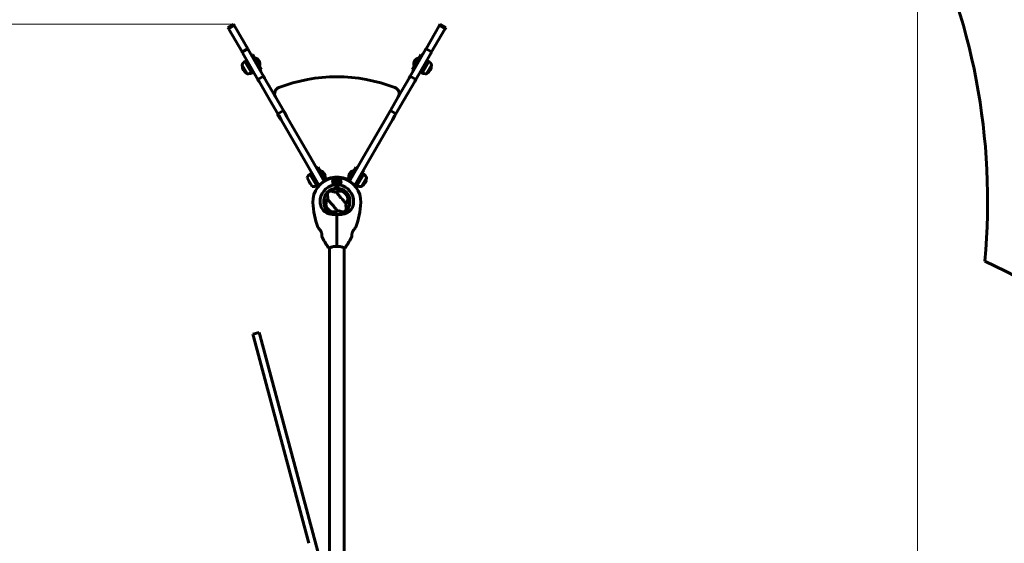
# Model space of a CAD drawing. Units: millimetres. Extents: x 4218 to 11416, y -1386 to 11664.
# Drawn here: x 6659 to 8929, y 4719 to 5926 of the extents above; entities that cross this region are included whole.
import ezdxf

# ---------------------------------------------------------------- set-up
doc = ezdxf.new("R2010")
doc.units = ezdxf.units.MM
doc.header["$LTSCALE"] = 50
doc.layers.add('Widoczne (ISO)', color=7, linetype='Continuous', lineweight=60)
doc.layers.add('Wymiar (ISO)', color=7, linetype='Continuous', lineweight=18, true_color=0x00803f)
doc.styles.add('Tekst etykiety (ISO)', font='tahoma.ttf')
doc.dimstyles.new('Domyślne (ISO)', dxfattribs={"dimscale": 50, "dimtxt": 3.5, "dimasz": 2.5, "dimexe": 3.175, "dimexo": 0, "dimgap": 0.762, "dimtad": 1, "dimtoh": 1, "dimdec": 0, "dimrnd": 1e-08, "dimzin": 0, "dimtxsty": 'Tekst etykiety (ISO)', "dimcen": 0.09, "dimdle": 10, "dimclrd": 256, "dimclre": 256, "dimclrt": 256, "dimadec": 0, "dimazin": 0, "dimtfac": 0.714286, "dimtdec": 0, "dimtmove": 0, "dimatfit": 3, "dimfxl": 0, "dimtolj": 1, "dimtzin": 0, "dimlwd": -1, "dimlwe": -1, "dimarcsym": 0})

# ---------------------------------------------------------------- blocks, each defined once
blk = doc.blocks.new('*D8')
at = {"layer": 'Defpoints', "color": 0, "transparency": 16777216}
for p in [(7390.3, 7006.8), (8256.3, 2506.8), (10347.2, 2506.8)]:
    blk.add_point(p, dxfattribs=at)
at = {"layer": 'Wymiar (ISO)', "transparency": 16777216}
for p, q in [((7390.3, 7006.8), (10506, 7006.8)), ((10347.2, 6881.8), (10347.2, 2631.8)), ((8256.3, 2506.8), (10506, 2506.8))]:
    blk.add_line(p, q, dxfattribs=at)
for points in [[(10326.4, 6881.8), (10368, 6881.8), (10347.2, 7006.8)], [(10326.4, 2631.8), (10368, 2631.8), (10347.2, 2506.8)]]:
    blk.add_solid(points, dxfattribs=at)
at = {"layer": 'Wymiar (ISO)', "transparency": 16777216, "insert": (10126.9, 4756.8), "char_height": 175, "attachment_point": 2, "rotation": 90, "style": 'Tekst etykiety (ISO)'}
blk.add_mtext('\\A1;4500', dxfattribs=at)
blk = doc.blocks.new('*D10')
at = {"layer": 'Defpoints', "color": 0, "transparency": 16777216}
for p in [(7152.2, 5915.2), (4441.7, 3589), (6302.7, 3589)]:
    blk.add_point(p, dxfattribs=at)
at = {"layer": 'Wymiar (ISO)', "transparency": 16777216}
for p, q in [((7152.2, 5915.2), (4283, 5915.2)), ((4441.7, 5790.2), (4441.7, 3714)), ((6302.7, 3589), (4283, 3589))]:
    blk.add_line(p, q, dxfattribs=at)
for points in [[(4420.9, 5790.2), (4462.6, 5790.2), (4441.7, 5915.2)], [(4420.9, 3714), (4462.6, 3714), (4441.7, 3589)]]:
    blk.add_solid(points, dxfattribs=at)
at = {"layer": 'Wymiar (ISO)', "transparency": 16777216, "insert": (4221.4, 4752.1), "char_height": 175, "attachment_point": 2, "rotation": 90, "style": 'Tekst etykiety (ISO)'}
blk.add_mtext('\\A1;2326', dxfattribs=at)
blk = doc.blocks.new('*D11')
at = {"layer": 'Defpoints', "color": 0, "transparency": 16777216}
for p in [(8729, 7523.8), (6051.6, 4023.8), (8729, 4023.8)]:
    blk.add_point(p, dxfattribs=at)
at = {"layer": 'Wymiar (ISO)', "transparency": 16777216}
for p, q in [((6051.6, 4023.8), (6051.6, 7682.6)), ((8729, 4023.8), (8729, 7682.6)), ((6176.6, 7523.8), (8604, 7523.8))]:
    blk.add_line(p, q, dxfattribs=at)
for points in [[(6176.6, 7544.7), (6176.6, 7503), (6051.6, 7523.8)], [(8604, 7544.7), (8604, 7503), (8729, 7523.8)]]:
    blk.add_solid(points, dxfattribs=at)
at = {"layer": 'Wymiar (ISO)', "transparency": 16777216, "insert": (7390.3, 7744.2), "char_height": 175, "attachment_point": 2, "style": 'Tekst etykiety (ISO)'}
blk.add_mtext('\\A1;2677', dxfattribs=at)

msp = doc.modelspace()

# ---------------------------------------------------------------- linework, layer by layer
at = {"layer": 'Widoczne (ISO)'}
for p, q in [((7139.3, 5907.7), (7152.2, 5915.2)), ((7140.2, 5906), (7139.3, 5907.7)), ((7140.2, 5906), (7140.9, 5904.9)), ((7140.9, 5904.9), (7153.8, 5912.4)), ((7141, 5904.7), (7140.9, 5904.9)), ((7141, 5904.7), (7141.5, 5903.8)), ((7171.8, 5851.3), (7141.5, 5903.8)), ((7152.2, 5915.2), (7153.2, 5913.5)), ((7153.8, 5912.4), (7153.2, 5913.5)), ((7153.8, 5912.4), (7154, 5912.2)), ((7154.5, 5911.3), (7154, 5912.2)), ((7154.5, 5911.3), (7184.8, 5858.8)), ((7595.8, 5858.8), (7626.1, 5911.3)), ((7639.1, 5903.8), (7608.8, 5851.3)), ((7626.7, 5912.2), (7626.1, 5911.3)), ((7626.7, 5912.2), (7626.8, 5912.4)), ((7627.4, 5913.5), (7626.8, 5912.4)), ((7626.8, 5912.4), (7639.8, 5904.9)), ((7627.4, 5913.5), (7628.4, 5915.2)), ((7628.4, 5915.2), (7641.4, 5907.7)), ((7639.1, 5903.8), (7639.6, 5904.7)), ((7639.8, 5904.9), (7639.6, 5904.7)), ((7639.8, 5904.9), (7640.4, 5906)), ((7641.4, 5907.7), (7640.4, 5906)), ((7171.8, 5851.3), (7184.8, 5858.8)), ((7184.8, 5858.8), (7185.5, 5857.6)), ((7186, 5856.7), (7185.5, 5857.6)), ((7186, 5856.7), (7213.8, 5808.5)), ((7566.8, 5808.5), (7594.6, 5856.7)), ((7595.1, 5857.6), (7594.6, 5856.7)), ((7595.1, 5857.6), (7595.8, 5858.8)), ((7595.8, 5858.8), (7608.8, 5851.3)), ((7172.5, 5850.1), (7171.8, 5851.3)), ((7172.5, 5850.1), (7173, 5849.2)), ((7200.8, 5801), (7173, 5849.2)), ((7197, 5845.6), (7193.6, 5843.6)), ((7197, 5845.6), (7217, 5810.9)), ((7202, 5836.9), (7202.9, 5837.4)), ((7212.9, 5820.1), (7202.9, 5837.4)), ((7563.6, 5810.9), (7583.6, 5845.6)), ((7577.7, 5837.4), (7567.7, 5820.1)), ((7578.6, 5836.9), (7577.7, 5837.4)), ((7607.6, 5849.2), (7579.8, 5801)), ((7587, 5843.6), (7583.6, 5845.6)), ((7607.6, 5849.2), (7608.1, 5850.1)), ((7608.8, 5851.3), (7608.1, 5850.1)), ((7171.8, 5821.2), (7183.3, 5801.3)), ((7182.8, 5832.2), (7178.5, 5829.7)), ((7178.5, 5829.7), (7194, 5802.8)), ((7212, 5819.6), (7212.9, 5820.1)), ((7217, 5810.9), (7213.6, 5808.9)), ((7567, 5808.9), (7563.6, 5810.9)), ((7568.6, 5819.6), (7567.7, 5820.1)), ((7586.6, 5802.8), (7602.1, 5829.7)), ((7597.3, 5801.3), (7608.8, 5821.2)), ((7597.8, 5832.2), (7602.1, 5829.7)), ((7198.3, 5805.3), (7194, 5802.8)), ((7200.8, 5801), (7208.5, 5787.7)), ((7208.5, 5787.7), (7221.5, 5795.2)), ((7210, 5785.2), (7208.5, 5787.7)), ((7221.5, 5795.2), (7213.8, 5808.5)), ((7221.5, 5795.2), (7223, 5792.7)), ((7223.9, 5791.1), (7223, 5792.7)), ((7223.9, 5791.1), (7248.9, 5747.8)), ((7531.7, 5747.8), (7556.7, 5791.1)), ((7557.7, 5792.7), (7556.7, 5791.1)), ((7557.7, 5792.7), (7559.1, 5795.2)), ((7566.8, 5808.5), (7559.1, 5795.2)), ((7559.1, 5795.2), (7572.1, 5787.7)), ((7572.1, 5787.7), (7570.6, 5785.2)), ((7572.1, 5787.7), (7579.8, 5801)), ((7582.3, 5805.3), (7586.6, 5802.8)), ((7210, 5785.2), (7210.9, 5783.6)), ((7235.9, 5740.3), (7210.9, 5783.6)), ((7569.7, 5783.6), (7544.7, 5740.3)), ((7569.7, 5783.6), (7570.6, 5785.2)), ((7267, 5716.4), (7248.9, 5747.8)), ((7531.7, 5747.8), (7513.6, 5716.4)), ((7235.9, 5740.3), (7254, 5708.9)), ((7526.6, 5708.9), (7544.7, 5740.3)), ((7253.1, 5708.4), (7254, 5708.9)), ((7259.1, 5698), (7253.1, 5708.4)), ((7254, 5708.9), (7267, 5716.4)), ((7256.3, 5704.9), (7254, 5708.9)), ((7256.3, 5704.9), (7262.2, 5694.7)), ((7259.1, 5698), (7260, 5698.5)), ((7267, 5716.4), (7269.3, 5712.4)), ((7275.2, 5702.2), (7269.3, 5712.4)), ((7275.2, 5702.2), (7331.7, 5604.4)), ((7448.9, 5604.4), (7505.4, 5702.2)), ((7511.3, 5712.4), (7505.4, 5702.2)), ((7511.3, 5712.4), (7513.6, 5716.4)), ((7513.6, 5716.4), (7526.6, 5708.9)), ((7518.4, 5694.7), (7524.3, 5704.9)), ((7526.6, 5708.9), (7524.3, 5704.9)), ((7318.7, 5596.9), (7262.2, 5694.7)), ((7518.4, 5694.7), (7461.9, 5596.9)), ((7318.7, 5596.9), (7345.7, 5550.1)), ((7358.7, 5557.6), (7331.7, 5604.4)), ((7343.5, 5583.9), (7347, 5585.9)), ((7347, 5585.9), (7357, 5568.6)), ((7448.9, 5604.4), (7421.9, 5557.6)), ((7423.7, 5568.6), (7433.7, 5585.9)), ((7433.7, 5585.9), (7437.1, 5583.9)), ((7434.9, 5550.1), (7461.9, 5596.9)), ((7321.8, 5561.6), (7333.3, 5541.6)), ((7332.8, 5572.5), (7328.4, 5570)), ((7328.4, 5570), (7343.9, 5543.2)), ((7352, 5577.3), (7352.8, 5577.8)), ((7362.8, 5560.4), (7352.8, 5577.8)), ((7364.5, 5555.6), (7357, 5568.6)), ((7362, 5559.9), (7362.8, 5560.4)), ((7382.6, 5560.5), (7378.6, 5560.5)), ((7384.4, 5560.5), (7382.6, 5560.5)), ((7396.2, 5560.5), (7398, 5560.5)), ((7398, 5560.5), (7402, 5560.5)), ((7423.7, 5568.6), (7416.2, 5555.6)), ((7427.8, 5577.8), (7417.8, 5560.4)), ((7418.7, 5559.9), (7417.8, 5560.4)), ((7428.7, 5577.3), (7427.8, 5577.8)), ((7436.7, 5543.2), (7452.2, 5570)), ((7447.3, 5541.6), (7458.8, 5561.6)), ((7447.9, 5572.5), (7452.2, 5570)), ((7452.5, 5578.5), (7448.7, 5572)), ((7452.5, 5578.5), (7451.6, 5579)), ((7325.5, 5555.1), (7324.7, 5554.6)), ((7328.7, 5547.6), (7324.7, 5554.6)), ((7329.5, 5548.1), (7328.7, 5547.6)), ((7348.3, 5545.7), (7343.9, 5543.2)), ((7349.3, 5543.8), (7345.7, 5550.1)), ((7358.7, 5557.6), (7361, 5553.6)), ((7385.4, 5549.4), (7385.5, 5549.4)), ((7385.6, 5550.4), (7385.5, 5550.5)), ((7385.6, 5548.4), (7385.5, 5548.4)), ((7385.8, 5551.4), (7385.9, 5551.4)), ((7385.8, 5547.4), (7386, 5547.5)), ((7386.4, 5552.2), (7386.3, 5552.3)), ((7386.5, 5546.6), (7386.3, 5546.5)), ((7387, 5553.1), (7387.1, 5553)), ((7387, 5545.8), (7387.2, 5545.9)), ((7387.9, 5553.6), (7387.8, 5553.7)), ((7388, 5545.3), (7387.9, 5545.2)), ((7388.7, 5554.2), (7388.8, 5554)), ((7388.8, 5544.8), (7388.9, 5544.9)), ((7389.7, 5554.2), (7389.7, 5554.4)), ((7389.9, 5544.7), (7389.9, 5544.6)), ((7390.3, 5543.5), (7390.3, 5537.8)), ((7390.3, 5543.5), (7390.3, 5537.8)), ((7390.3, 5537.8), (7390.3, 5537)), ((7390.3, 5537), (7390.3, 5537.8)), ((7390.8, 5554.4), (7390.7, 5554.2)), ((7390.9, 5544.6), (7390.9, 5544.7)), ((7391.7, 5554.1), (7391.8, 5554.2)), ((7391.8, 5545), (7391.9, 5544.8)), ((7392.7, 5553.8), (7392.6, 5553.7)), ((7392.8, 5545.2), (7392.7, 5545.4)), ((7393.5, 5553.1), (7393.6, 5553.2)), ((7393.5, 5546), (7393.7, 5545.9)), ((7394.3, 5552.4), (7394.1, 5552.3)), ((7394.3, 5546.6), (7394.2, 5546.7)), ((7394.6, 5551.5), (7394.8, 5551.6)), ((7394.7, 5547.6), (7394.9, 5547.5)), ((7395.1, 5550.6), (7395, 5550.5)), ((7395.2, 5548.5), (7395, 5548.6)), ((7395.1, 5549.6), (7395.3, 5549.6)), ((7419.6, 5553.6), (7421.9, 5557.6)), ((7434.9, 5550.1), (7431.3, 5543.8)), ((7432.4, 5545.7), (7436.7, 5543.2)), ((7373.7, 5532.1), (7376.7, 5533.8)), ((7403.9, 5533.8), (7406.9, 5532.1)), ((7360.4, 5510.9), (7360.4, 5510.9)), ((7360.4, 5502.7), (7360.4, 5502.7)), ((7373.5, 4613.5), (7373.5, 5400.2)), ((7407.2, 4613.5), (7407.2, 5400.2)), ((7211.1, 5204.7), (7196.6, 5200.9)), ((7198, 5195.5), (7196.6, 5200.9)), ((7211.1, 5204.7), (7212.5, 5199.4)), ((7337.8, 4731.8), (7212.5, 5199.4)), ((7198, 5195.5), (7323.3, 4727.9)), ((7325.6, 4719.4), (7323.3, 4727.9)), ((7337.8, 4731.8), (7340.1, 4723.3)), ((7387.8, 4545.2), (7340.1, 4723.3))]:
    msp.add_line(p, q, dxfattribs=at)
for centre, radius in [((7390.3, 5549.5), 4.95), ((7390.3, 5549.5), 4.05), ((7390.3, 5506.8), 30.2)]:
    msp.add_circle(centre, radius, dxfattribs=at)
for centre, radius, start, end in [((7390.3, 5506.8), 1500, 354.7356, 185.2644), ((7198.8, 5823.5), 14.5, 346.3972, 73.6028), ((7581.8, 5823.5), 14.5, 106.3972, 193.6028), ((7191.7, 5812.5), 21.7, 127.4231, 156.1797), ((7172.9, 5820.7), 1, 156.4997, 182.2377), ((7195.4, 5821.5), 23.5, 182.2377, 237.7623), ((7585.2, 5821.5), 23.5, 302.2377, 357.7623), ((7588.9, 5812.5), 21.7, 23.8203, 52.5769), ((7607.8, 5820.7), 1, 357.7623, 23.5003), ((7183.4, 5802.5), 1, 237.7623, 263.5003), ((7185.7, 5822.9), 21.7, 263.8203, 292.5769), ((7390.3, 5420.1), 374, 69.0374, 110.9626), ((7594.9, 5822.9), 21.7, 247.4231, 276.1797), ((7597.3, 5802.5), 1, 276.4997, 302.2377), ((7261.9, 5755.3), 15, 110.9626, 210), ((7518.7, 5755.3), 15, 330, 69.0374), ((7341.6, 5552.8), 21.7, 127.4231, 156.1797), ((7348.7, 5563.8), 14.5, 346.3972, 73.6028), ((7390.3, 5502.8), 60, 71.537, 108.463), ((7378.6, 5550.5), 10, 90, 105.0482), ((7390.3, 5549.5), 12.5, 61.6424, 124.6349), ((7390.3, 5549.5), 12.5, 61.6424, 118.3576), ((7402, 5550.5), 10, 74.9518, 90), ((7431.9, 5563.8), 14.5, 106.3972, 193.6028), ((7435.3, 5561.9), 23.5, 302.2377, 357.7623), ((7439, 5552.8), 21.7, 23.8203, 52.5769), ((7457.8, 5561), 1, 357.7623, 23.5003), ((7335.6, 5563.2), 21.7, 263.8203, 292.5769), ((7390.3, 5506.8), 55.2, 105.0482, 182.662), ((7390.3, 5506.8), 38.7, 100.161, 182.662), ((7366.6, 5574), 15, 252.8334, 288.463), ((7390.3, 5506.8), 46.9, 101.7502, 102.8557), ((7390.3, 5549.5), 10.2, 20.6097, 161.1603), ((7390.3, 5549.5), 10.1, 19.0409, 160.9591), ((7390.3, 5506.8), 38.7, 357.338, 79.839), ((7390.3, 5506.8), 55.2, 357.338, 74.9518), ((7414.1, 5574), 15, 251.537, 287.1666), ((7445, 5563.2), 21.7, 247.4231, 276.1797), ((7447.3, 5542.8), 1, 276.4997, 302.2377), ((7390.3, 5506.8), 30.2, 90, 256.613), ((7390.3, 5506.8), 30.2, 283.387, 90), ((7390.3, 5506.8), 26.8, 30.9372, 50.8387), ((7529, 5513.3), 194.1, 182.662, 199.8414), ((7390.3, 5506.8), 26.8, 210.9372, 230.8387), ((7251.6, 5513.3), 194.1, 340.1586, 357.338), ((7389.8, 5476.1), 0.5, 0, 89.0668), ((7390.8, 5476.1), 0.5, 90.9332, 180), ((7346.9, 5447.6), 0.5, 199.8414, 223.438), ((7433.7, 5447.6), 0.5, 316.562, 340.1586), ((7356.2, 5426.1), 0.5, 173.5588, 206.7751), ((7529, 5513.3), 194.1, 206.7751, 214.8666), ((7251.6, 5513.3), 194.1, 325.1334, 333.2249), ((7424.4, 5426.1), 0.5, 333.2249, 6.4412), ((7390.3, 5416.6), 25, 214.8666, 221.0474), ((7390.3, 5416.6), 25, 318.9526, 325.1334), ((7372.2, 5400.9), 1, 221.0474, 286.816), ((7408.4, 5400.9), 1, 253.184, 318.9526), ((6524.3, 4006.8), 1500, 114.7356, 305.2644), ((8256.3, 4006.8), 1500, 234.7356, 65.2644)]:
    msp.add_arc(centre, radius, start, end, dxfattribs=at)
for points, knots in [([(7382.6, 5560.5), (7382.7, 5560.5), (7382.8, 5560.5), (7382.9, 5560.4), (7382.9, 5560.4), (7383, 5560.3), (7383.1, 5560.2), (7383.1, 5560.2), (7383.1, 5560.1), (7383.1, 5560.1)], [0, 0, 0, 0, 0.01953222, 0.01953222, 0.03906445, 0.03906445, 0.05859667, 0.05859667, 0.06780993, 0.06780993, 0.06780993, 0.06780993]), ([(7380.5, 5552.7), (7380.5, 5553.1), (7380.6, 5553.5), (7380.7, 5554.3), (7380.8, 5554.7), (7381.1, 5555.5), (7381.2, 5555.9), (7381.5, 5556.6), (7381.7, 5556.9), (7382, 5557.6), (7382.2, 5557.9), (7382.4, 5558.1)], [0.0242688, 0.0242688, 0.0242688, 0.0242688, 0.1751235, 0.1751235, 0.3502469, 0.3502469, 0.5253704, 0.5253704, 0.7004938, 0.7004938, 0.8756173, 0.8756173, 0.8756173, 0.8756173]), ([(7383.5, 5544.9), (7383.2, 5545.2), (7382.9, 5545.5), (7381.8, 5547), (7381.2, 5548.3), (7380.7, 5550.6), (7380.6, 5551.7), (7380.8, 5552.8)], [-2.553905, -2.553905, -2.553905, -2.553905, -2.410923, -2.410923, -1.933986, -1.933986, -1.54469, -1.54469, -1.54469, -1.54469]), ([(7382.4, 5558.1), (7382.5, 5558.3), (7382.6, 5558.4), (7382.7, 5558.6), (7382.8, 5558.8), (7383, 5559), (7383, 5559.1), (7383.1, 5559.2), (7383.1, 5559.3), (7383.2, 5559.5), (7383.2, 5559.6), (7383.2, 5559.8)], [0, 0, 0, 0, 0.0831461, 0.0831461, 0.1662923, 0.1662923, 0.2494384, 0.2494384, 0.3325845, 0.3325845, 0.4157306, 0.4157306, 0.4157306, 0.4157306]), ([(7383.2, 5559.8), (7383.2, 5559.8), (7383.2, 5559.9), (7383.2, 5559.9), (7383.2, 5560), (7383.2, 5560), (7383.1, 5560), (7383.1, 5560.1), (7383.1, 5560.1), (7383.1, 5560.1), (7383.1, 5560.1), (7383.1, 5560.1)], [-1.2620829, -1.2620829, -1.2620829, -1.2620829, -1.1493558, -1.1493558, -1.0366287, -1.0366287, -0.9239015, -0.9239015, -0.8111744, -0.8111744, -0.6984473, -0.6984473, -0.6984473, -0.6984473]), ([(7386.6, 5543.7), (7386, 5543.9), (7385.5, 5544.1), (7384.4, 5544.5), (7383.9, 5544.7), (7383.5, 5544.9)], [0, 0, 0, 0, 0.2028161, 0.2028161, 0.4461333, 0.4461333, 0.4461333, 0.4461333]), ([(7390.3, 5543.5), (7390, 5543.5), (7389.7, 5543.5), (7389, 5543.5), (7388.6, 5543.4), (7387.8, 5543.5), (7387.6, 5543.5), (7387, 5543.6), (7386.8, 5543.6), (7386.6, 5543.7)], [0, 0, 0, 0, 0.0892681, 0.0892681, 0.2434802, 0.2434802, 0.344433, 0.344433, 0.4329441, 0.4329441, 0.4329441, 0.4329441]), ([(7394, 5543.7), (7393.9, 5543.6), (7393.6, 5543.6), (7392.6, 5543.5), (7392, 5543.5), (7391.3, 5543.5), (7391.1, 5543.5), (7390.7, 5543.5), (7390.5, 5543.5), (7390.3, 5543.5)], [0, 0, 0, 0, 0.0649331, 0.0649331, 0.1383366, 0.1383366, 0.1704192, 0.1704192, 0.1962839, 0.1962839, 0.1962839, 0.1962839]), ([(7397.1, 5544.9), (7396.8, 5544.7), (7396.4, 5544.6), (7395.4, 5544.2), (7394.8, 5543.9), (7394, 5543.7)], [0.0001663, 0.0001663, 0.0001663, 0.0001663, 0.190884, 0.190884, 0.4484016, 0.4484016, 0.4484016, 0.4484016]), ([(7397.3, 5558.6), (7397, 5559), (7396.7, 5559.3), (7396.3, 5559.8), (7396.2, 5560), (7396.2, 5560.1)], [0, 0, 0, 0, 0.2223532, 0.2223532, 0.4551306, 0.4551306, 0.4551306, 0.4551306]), ([(7399.8, 5553.1), (7400, 5551.8), (7399.9, 5550.4), (7399.4, 5548.4), (7399.1, 5547.7), (7398.3, 5546.3), (7397.8, 5545.5), (7397.1, 5544.9)], [0, 0, 0, 0, 0.481827, 0.481827, 0.74882, 0.74882, 1.050013, 1.050013, 1.050013, 1.050013]), ([(7397.3, 5558.6), (7397.6, 5558.3), (7397.9, 5557.9), (7399, 5556.2), (7399.6, 5554.7), (7399.8, 5553.1)], [0.5724832, 0.5724832, 0.5724832, 0.5724832, 0.6422282, 0.6422282, 0.8608733, 0.8608733, 0.8608733, 0.8608733]), ([(7369.6, 5516.5), (7368.6, 5519.9), (7368.5, 5522.6), (7369.1, 5526.2), (7369.7, 5527.3), (7370.4, 5528.3), (7370.5, 5528.5), (7370.8, 5528.8), (7370.9, 5528.9), (7371.2, 5529.1), (7371.3, 5529.2), (7371.6, 5529.4), (7371.7, 5529.5), (7372.1, 5529.7), (7372.3, 5529.9), (7373.1, 5530.2), (7373.7, 5530.4), (7375.8, 5530.7), (7377.7, 5530.7), (7381.2, 5529.8), (7382.5, 5529.3), (7383.7, 5528.7)], [0.206777, 0.206777, 0.206777, 0.206777, 1.765843, 1.765843, 2.836318, 2.836318, 3.102384, 3.102384, 3.308115, 3.308115, 3.490318, 3.490318, 3.717936, 3.717936, 4.112889, 4.112889, 4.940235, 4.940235, 6.583199, 6.583199, 7.390591, 7.390591, 7.390591, 7.390591]), ([(7368.8, 5512.6), (7368.9, 5513), (7369.1, 5513.5), (7369.3, 5514.6), (7369.4, 5515.1), (7369.5, 5515.8), (7369.6, 5516), (7369.6, 5516.2), (7369.6, 5516.3), (7369.6, 5516.4), (7369.6, 5516.5), (7369.6, 5516.5)], [0.0301438, 0.0301438, 0.0301438, 0.0301438, 0.2023187, 0.2023187, 0.3866192, 0.3866192, 0.4998078, 0.4998078, 0.5509934, 0.5509934, 0.5793275, 0.5793275, 0.5793275, 0.5793275]), ([(7383.7, 5528.7), (7383.8, 5528.7), (7383.8, 5528.7), (7383.9, 5528.7), (7384, 5528.7), (7384.1, 5528.7), (7384.3, 5528.7), (7384.6, 5528.7), (7384.9, 5528.7), (7386.1, 5528.8), (7386.9, 5528.8), (7387.7, 5528.9)], [0, 0, 0, 0, 0.0151508, 0.0151508, 0.033742, 0.033742, 0.0697851, 0.0697851, 0.143535, 0.143535, 0.3191937, 0.3191937, 0.3191937, 0.3191937]), ([(7411.8, 5501.1), (7411.1, 5501.9), (7410.4, 5502.9), (7408.2, 5505.8), (7406.5, 5507.8), (7404, 5510.6), (7402.8, 5511.9), (7400.4, 5514.6), (7399.3, 5515.8), (7397.7, 5517.8), (7397.2, 5518.4), (7395.1, 5521), (7393.3, 5523.1), (7390.1, 5526.5), (7388.8, 5527.8), (7387.7, 5528.9)], [-8.670723, -8.670723, -8.670723, -8.670723, -7.629846, -7.629846, -5.858386, -5.858386, -5.058101, -5.058101, -4.413951, -4.413951, -4.068779, -4.068779, -3.024201, -3.024201, -2.152299, -2.152299, -2.152299, -2.152299]), ([(7389.2, 5529.5), (7390.8, 5530), (7392.3, 5530.3), (7395.6, 5530.9), (7397.3, 5530.9), (7400.5, 5530.8), (7402.1, 5530.5), (7403.4, 5530)], [0.194826, 0.194826, 0.194826, 0.194826, 0.760477, 0.760477, 1.454331, 1.454331, 2.202676, 2.202676, 2.202676, 2.202676]), ([(7403.4, 5530), (7403.7, 5529.9), (7404, 5529.7), (7404.9, 5529.3), (7405.4, 5529), (7406.2, 5528.5), (7406.4, 5528.3), (7406.8, 5528), (7406.9, 5527.9), (7407.1, 5527.8), (7407.2, 5527.7), (7407.2, 5527.6)], [0.0009407, 0.0009407, 0.0009407, 0.0009407, 0.1628187, 0.1628187, 0.3680848, 0.3680848, 0.460016, 0.460016, 0.5029794, 0.5029794, 0.5371056, 0.5371056, 0.5371056, 0.5371056]), ([(7415.1, 5516.5), (7415.4, 5515.1), (7415.4, 5513.5), (7415.1, 5510), (7414.7, 5508.1), (7413.6, 5504.9), (7413.1, 5503.7), (7412.5, 5502.5)], [0.001121, 0.001121, 0.001121, 0.001121, 0.764369, 0.764369, 1.553549, 1.553549, 2.013862, 2.013862, 2.013862, 2.013862]), ([(7413.3, 5520.6), (7413.4, 5520.5), (7413.5, 5520.4), (7413.6, 5520.1), (7413.7, 5519.9), (7414, 5519.4), (7414.2, 5519), (7414.5, 5518.2), (7414.7, 5517.8), (7415, 5517), (7415, 5516.7), (7415.1, 5516.5)], [0.0015488, 0.0015488, 0.0015488, 0.0015488, 0.0439954, 0.0439954, 0.1059642, 0.1059642, 0.2312081, 0.2312081, 0.396855, 0.396855, 0.537373, 0.537373, 0.537373, 0.537373]), ([(7382.6, 5476.9), (7380.8, 5477), (7379.1, 5477.2), (7374.9, 5477.8), (7372.6, 5478.3), (7366.5, 5480.5), (7363.3, 5482.5), (7358.1, 5487.4), (7355.9, 5490.4), (7353.5, 5495.7), (7352.8, 5497.8), (7352, 5501.6), (7351.8, 5503.3), (7351.7, 5505)], [0.777743, 0.777743, 0.777743, 0.777743, 1.335665, 1.335665, 2.108644, 2.108644, 3.44936, 3.44936, 4.840595, 4.840595, 5.656639, 5.656639, 6.296646, 6.296646, 6.296646, 6.296646]), ([(7365.5, 5497.2), (7365.2, 5498.6), (7365.2, 5500.2), (7365.5, 5503.7), (7365.9, 5505.6), (7367, 5508.7), (7367.5, 5509.9), (7368.1, 5511.1)], [0.001121, 0.001121, 0.001121, 0.001121, 0.764369, 0.764369, 1.553549, 1.553549, 2.013862, 2.013862, 2.013862, 2.013862]), ([(7367.3, 5493.1), (7367.2, 5493.2), (7367.2, 5493.3), (7367, 5493.6), (7366.9, 5493.8), (7366.6, 5494.3), (7366.4, 5494.7), (7366.1, 5495.5), (7365.9, 5495.9), (7365.7, 5496.6), (7365.6, 5496.9), (7365.5, 5497.2)], [0.0015489, 0.0015489, 0.0015489, 0.0015489, 0.0439954, 0.0439954, 0.1059641, 0.1059641, 0.2312079, 0.2312079, 0.3968548, 0.3968548, 0.5373731, 0.5373731, 0.5373731, 0.5373731]), ([(7368.8, 5512.6), (7369.5, 5511.7), (7370.2, 5510.8), (7372.5, 5507.9), (7374.1, 5505.8), (7376.6, 5503.1), (7377.8, 5501.8), (7380.2, 5499.1), (7381.3, 5497.9), (7382.9, 5495.9), (7383.4, 5495.3), (7385.5, 5492.7), (7387.3, 5490.6), (7390.5, 5487.2), (7391.9, 5485.9), (7392.9, 5484.7)], [-8.670723, -8.670723, -8.670723, -8.670723, -7.629846, -7.629846, -5.858386, -5.858386, -5.058101, -5.058101, -4.413951, -4.413951, -4.068779, -4.068779, -3.024201, -3.024201, -2.152299, -2.152299, -2.152299, -2.152299]), ([(7411, 5497.2), (7412, 5493.8), (7412.2, 5491), (7411.5, 5487.5), (7411, 5486.4), (7410.2, 5485.4), (7410.1, 5485.2), (7409.8, 5484.9), (7409.7, 5484.8), (7409.5, 5484.6), (7409.3, 5484.5), (7409.1, 5484.3), (7408.9, 5484.2), (7408.5, 5484), (7408.3, 5483.8), (7407.5, 5483.5), (7406.9, 5483.3), (7404.8, 5483), (7402.9, 5483), (7399.4, 5483.9), (7398.1, 5484.4), (7396.9, 5484.9)], [0.206777, 0.206777, 0.206777, 0.206777, 1.765843, 1.765843, 2.836318, 2.836318, 3.102384, 3.102384, 3.308115, 3.308115, 3.490318, 3.490318, 3.717936, 3.717936, 4.112889, 4.112889, 4.940235, 4.940235, 6.583199, 6.583199, 7.390591, 7.390591, 7.390591, 7.390591]), ([(7428.9, 5505), (7428.8, 5501.9), (7428.1, 5498.7), (7425.8, 5492.4), (7424, 5489.3), (7419.3, 5484.1), (7416.6, 5482), (7410.6, 5479.1), (7407.6, 5478.2), (7402.3, 5477.2), (7400.2, 5477), (7398, 5476.9)], [0.155968, 0.155968, 0.155968, 0.155968, 1.115261, 1.115261, 2.198537, 2.198537, 3.266815, 3.266815, 4.24236, 4.24236, 4.896886, 4.896886, 4.896886, 4.896886]), ([(7411.8, 5501.1), (7411.7, 5500.7), (7411.6, 5500.2), (7411.3, 5499.1), (7411.2, 5498.6), (7411.1, 5497.9), (7411.1, 5497.7), (7411, 5497.4), (7411, 5497.4), (7411, 5497.3), (7411, 5497.2), (7411, 5497.2)], [0.0301438, 0.0301438, 0.0301438, 0.0301438, 0.2023187, 0.2023187, 0.3866192, 0.3866192, 0.4998078, 0.4998078, 0.5509934, 0.5509934, 0.5793275, 0.5793275, 0.5793275, 0.5793275]), ([(7377.2, 5483.7), (7376.9, 5483.8), (7376.6, 5483.9), (7375.8, 5484.4), (7375.2, 5484.7), (7374.5, 5485.2), (7374.2, 5485.4), (7373.9, 5485.7), (7373.8, 5485.7), (7373.6, 5485.9), (7373.5, 5486), (7373.4, 5486)], [0.0009406, 0.0009406, 0.0009406, 0.0009406, 0.1628187, 0.1628187, 0.3680847, 0.3680847, 0.460016, 0.460016, 0.5029793, 0.5029793, 0.5371055, 0.5371055, 0.5371055, 0.5371055]), ([(7391.4, 5484.2), (7389.8, 5483.7), (7388.3, 5483.3), (7385, 5482.8), (7383.3, 5482.7), (7380.1, 5482.9), (7378.6, 5483.2), (7377.2, 5483.7)], [0.194826, 0.194826, 0.194826, 0.194826, 0.760477, 0.760477, 1.454331, 1.454331, 2.202676, 2.202676, 2.202676, 2.202676]), ([(7382.6, 5476.9), (7382.7, 5476.9), (7382.8, 5476.9), (7382.9, 5476.9), (7383, 5476.9), (7383.1, 5476.9), (7383.1, 5476.9), (7383.1, 5476.9), (7383.2, 5476.9), (7383.2, 5476.9), (7383.2, 5476.9), (7383.2, 5477), (7383.2, 5477), (7383.2, 5477)], [-1.6906336, -1.6906336, -1.6906336, -1.6906336, -1.6582329, -1.6582329, -1.605027, -1.605027, -1.5884406, -1.5884406, -1.5808181, -1.5808181, -1.575983, -1.575983, -1.5733952, -1.5733952, -1.5733952, -1.5733952]), ([(7383.3, 5477.5), (7383.3, 5477.5), (7383.3, 5477.5), (7383.3, 5477.5), (7383.3, 5477.5), (7383.3, 5477.4), (7383.3, 5477.4), (7383.3, 5477.4), (7383.3, 5477.4), (7383.3, 5477.3), (7383.2, 5477.2), (7383.2, 5477.1), (7383.2, 5477), (7383.2, 5477)], [-0.08082478, -0.08082478, -0.08082478, -0.08082478, -0.0805079, -0.0805079, -0.06954425, -0.06954425, -0.05858192, -0.05858192, -0.03904164, -0.03904164, -0.01951737, -0.01951737, 0, 0, 0, 0]), ([(7389.8, 5476.6), (7388, 5476.7), (7386.1, 5476.9), (7383.9, 5477.3), (7383.6, 5477.4), (7383.3, 5477.5)], [1.0912135, 1.0912135, 1.0912135, 1.0912135, 1.6580192, 1.6580192, 1.7547899, 1.7547899, 1.7547899, 1.7547899]), ([(7390.3, 5416.3), (7390.3, 5426.1), (7390.3, 5436), (7390.3, 5456.1), (7390.3, 5466.1), (7390.3, 5476.1)], [0, 0, 0, 0, 3.002595, 3.002595, 6.00519, 6.00519, 6.00519, 6.00519]), ([(7390.3, 5476.1), (7390.3, 5466.1), (7390.3, 5456.1), (7390.3, 5436), (7390.3, 5426.1), (7390.3, 5416.3)], [0, 0, 0, 0, 3.002595, 3.002595, 6.00519, 6.00519, 6.00519, 6.00519]), ([(7397.3, 5477.5), (7397, 5477.4), (7396.7, 5477.3), (7394.5, 5476.9), (7392.7, 5476.7), (7390.8, 5476.6)], [8.9921845, 8.9921845, 8.9921845, 8.9921845, 9.0889552, 9.0889552, 9.6557608, 9.6557608, 9.6557608, 9.6557608]), ([(7396.9, 5484.9), (7396.9, 5484.9), (7396.8, 5485), (7396.7, 5485), (7396.7, 5485), (7396.5, 5485), (7396.3, 5485), (7396, 5485), (7395.7, 5485), (7394.6, 5484.9), (7393.7, 5484.8), (7392.9, 5484.7)], [0, 0, 0, 0, 0.0151508, 0.0151508, 0.033742, 0.033742, 0.0697851, 0.0697851, 0.143535, 0.143535, 0.3191937, 0.3191937, 0.3191937, 0.3191937]), ([(7397.4, 5477), (7397.4, 5477), (7397.4, 5477.1), (7397.4, 5477.2), (7397.4, 5477.3), (7397.3, 5477.4), (7397.3, 5477.4), (7397.3, 5477.4), (7397.3, 5477.4), (7397.3, 5477.5), (7397.3, 5477.5), (7397.3, 5477.5), (7397.3, 5477.5), (7397.3, 5477.5)], [-0.08051023, -0.08051023, -0.08051023, -0.08051023, -0.06099229, -0.06099229, -0.04146746, -0.04146746, -0.02192661, -0.02192661, -0.01096396, -0.01096396, 0, 0, 0.00031689, 0.00031689, 0.00031689, 0.00031689]), ([(7397.4, 5477), (7397.4, 5477), (7397.4, 5477), (7397.4, 5476.9), (7397.4, 5476.9), (7397.5, 5476.9), (7397.5, 5476.9), (7397.5, 5476.9), (7397.6, 5476.9), (7397.7, 5476.9), (7397.9, 5476.9), (7398, 5476.9), (7398, 5476.9), (7398, 5476.9)], [-0.6769435, -0.6769435, -0.6769435, -0.6769435, -0.6754271, -0.6754271, -0.6691157, -0.6691157, -0.6591481, -0.6591481, -0.6186601, -0.6186601, -0.5430404, -0.5430404, -0.5428072, -0.5428072, -0.5428072, -0.5428072]), ([(7346.6, 5447.2), (7346.6, 5447.2), (7346.6, 5447.2), (7346.7, 5447.1), (7346.8, 5447.1), (7347, 5446.9), (7347.1, 5446.7), (7347.4, 5446.4), (7347.5, 5446.2), (7348, 5445.8), (7348.2, 5445.5), (7348.8, 5444.9), (7349.1, 5444.5), (7349.8, 5443.7), (7350.2, 5443.2), (7351, 5442.1), (7351.4, 5441.5), (7352.2, 5440.3), (7352.7, 5439.7), (7353.4, 5438.5), (7353.7, 5437.9), (7354.2, 5436.7), (7354.5, 5436.2), (7354.9, 5435.1), (7355, 5434.6), (7355.3, 5433.7), (7355.4, 5433.2), (7355.6, 5432.3), (7355.7, 5431.9), (7355.8, 5431), (7355.8, 5430.6), (7355.9, 5429.8), (7355.9, 5429.4), (7355.9, 5428.6), (7355.9, 5428.3), (7355.8, 5427.7), (7355.8, 5427.4), (7355.8, 5426.9), (7355.8, 5426.7), (7355.7, 5426.4), (7355.7, 5426.3), (7355.7, 5426.2), (7355.7, 5426.1), (7355.7, 5426.1)], [-5.097779, -5.097779, -5.097779, -5.097779, -4.978495, -4.978495, -4.856568, -4.856568, -4.725899, -4.725899, -4.582953, -4.582953, -4.420847, -4.420847, -4.23461, -4.23461, -4.022758, -4.022758, -3.792773, -3.792773, -3.567763, -3.567763, -3.366623, -3.366623, -3.19394, -3.19394, -3.038407, -3.038407, -2.893013, -2.893013, -2.748251, -2.748251, -2.60048, -2.60048, -2.446341, -2.446341, -2.284873, -2.284873, -2.120081, -2.120081, -1.952519, -1.952519, -1.811473, -1.811473, -1.670426, -1.670426, -1.670426, -1.670426]), ([(7355.7, 5426.1), (7355.7, 5426.1), (7355.7, 5426.2), (7355.7, 5426.4), (7355.8, 5426.5), (7355.8, 5426.9), (7355.8, 5427.1), (7355.8, 5427.6), (7355.9, 5427.9), (7355.9, 5428.6), (7355.9, 5429), (7355.9, 5429.8), (7355.8, 5430.2), (7355.8, 5431.1), (7355.7, 5431.5), (7355.6, 5432.4), (7355.5, 5432.9), (7355.3, 5433.8), (7355.1, 5434.2), (7354.8, 5435.2), (7354.7, 5435.6), (7354.3, 5436.6), (7354.1, 5437.1), (7353.5, 5438.1), (7353.2, 5438.7), (7352.6, 5439.8), (7352.2, 5440.3), (7351.5, 5441.5), (7351, 5442.1), (7350.4, 5442.9), (7350.2, 5443.2), (7349.6, 5443.9), (7349.2, 5444.4), (7348.5, 5445.2), (7348.2, 5445.5), (7347.6, 5446.1), (7347.4, 5446.3), (7347.1, 5446.7), (7347, 5446.9), (7346.8, 5447.1), (7346.7, 5447.1), (7346.6, 5447.2), (7346.6, 5447.2), (7346.6, 5447.2)], [-1.670426, -1.670426, -1.670426, -1.670426, -1.506902, -1.506902, -1.341279, -1.341279, -1.174001, -1.174001, -1.007842, -1.007842, -0.843818, -0.843818, -0.684575, -0.684575, -0.532983, -0.532983, -0.386198, -0.386198, -0.242391, -0.242391, -0.093746, -0.093746, 0.066234, 0.066234, 0.24486, 0.24486, 0.447157, 0.447157, 0.673502, 0.673502, 0.788155, 0.788155, 1.010678, 1.010678, 1.20757, 1.20757, 1.373826, 1.373826, 1.518853, 1.518853, 1.637616, 1.637616, 1.75638, 1.75638, 1.75638, 1.75638]), ([(7424.9, 5426.1), (7424.9, 5426.1), (7424.9, 5426.2), (7424.9, 5426.4), (7424.9, 5426.5), (7424.8, 5426.9), (7424.8, 5427.1), (7424.8, 5427.6), (7424.8, 5427.9), (7424.7, 5428.6), (7424.7, 5429), (7424.8, 5429.8), (7424.8, 5430.2), (7424.9, 5431.1), (7424.9, 5431.5), (7425, 5432.4), (7425.1, 5432.9), (7425.4, 5433.8), (7425.5, 5434.2), (7425.8, 5435.2), (7425.9, 5435.6), (7426.3, 5436.6), (7426.6, 5437.1), (7427.1, 5438.1), (7427.4, 5438.7), (7428, 5439.8), (7428.4, 5440.3), (7429.2, 5441.5), (7429.6, 5442.1), (7430.2, 5442.9), (7430.4, 5443.2), (7431.1, 5443.9), (7431.4, 5444.4), (7432.1, 5445.2), (7432.5, 5445.5), (7433, 5446.1), (7433.2, 5446.3), (7433.5, 5446.7), (7433.7, 5446.9), (7433.9, 5447.1), (7433.9, 5447.1), (7434, 5447.2), (7434, 5447.2), (7434, 5447.2)], [-1.670426, -1.670426, -1.670426, -1.670426, -1.506902, -1.506902, -1.341279, -1.341279, -1.174001, -1.174001, -1.007842, -1.007842, -0.843818, -0.843818, -0.684575, -0.684575, -0.532983, -0.532983, -0.386198, -0.386198, -0.242391, -0.242391, -0.093746, -0.093746, 0.066234, 0.066234, 0.24486, 0.24486, 0.447157, 0.447157, 0.673502, 0.673502, 0.788155, 0.788155, 1.010678, 1.010678, 1.20757, 1.20757, 1.373826, 1.373826, 1.518853, 1.518853, 1.637616, 1.637616, 1.75638, 1.75638, 1.75638, 1.75638]), ([(7372.5, 5399.9), (7372.5, 5399.9), (7372.6, 5400), (7373.1, 5400.1), (7373.5, 5400.2), (7374.4, 5400.5), (7375, 5400.7), (7376.4, 5401.1), (7377.2, 5401.4), (7378.9, 5401.9), (7379.8, 5402.2), (7380.8, 5402.6)], [1.818057, 1.818057, 1.818057, 1.818057, 2.182362, 2.182362, 2.546667, 2.546667, 2.910972, 2.910972, 3.275277, 3.275277, 3.639582, 3.639582, 3.639582, 3.639582]), ([(7380.8, 5402.6), (7381.3, 5402.7), (7381.9, 5402.9), (7383, 5403.1), (7383.6, 5403.2), (7384.9, 5403.3), (7385.5, 5403.3), (7386.9, 5403.4), (7387.5, 5403.4), (7388.9, 5403.4), (7389.6, 5403.4), (7390.3, 5403.4)], [0, 0, 0, 0, 0.208764, 0.208764, 0.417528, 0.417528, 0.626292, 0.626292, 0.835056, 0.835056, 1.04382, 1.04382, 1.04382, 1.04382]), ([(7389.8, 5403.9), (7389.8, 5403.9), (7389.8, 5403.9), (7389.9, 5403.8), (7389.9, 5403.7), (7390.1, 5403.6), (7390.1, 5403.6), (7390.2, 5403.5), (7390.3, 5403.4), (7390.3, 5403.4), (7390.3, 5403.4), (7390.3, 5403.4)], [-0.1079607, -0.1079607, -0.1079607, -0.1079607, -0.1074874, -0.1074874, -0.0782047, -0.0782047, -0.0500193, -0.0500193, -0.021908, -0.021908, 0, 0, 0, 0]), ([(7390.3, 5403.4), (7390.3, 5404.1), (7390.3, 5404.9), (7390.3, 5406.7), (7390.3, 5407.8), (7390.3, 5410.5), (7390.3, 5412.2), (7390.3, 5414.2), (7390.3, 5414.5), (7390.3, 5415.1), (7390.3, 5415.4), (7390.3, 5415.9), (7390.3, 5416.1), (7390.3, 5416.3)], [0.387009, 0.387009, 0.387009, 0.387009, 0.647912, 0.647912, 1.022217, 1.022217, 1.579602, 1.579602, 1.681117, 1.681117, 1.778869, 1.778869, 1.834847, 1.834847, 1.834847, 1.834847]), ([(7390.3, 5416.3), (7390.3, 5416.1), (7390.3, 5415.9), (7390.3, 5415.4), (7390.3, 5415.1), (7390.3, 5414.5), (7390.3, 5414.2), (7390.3, 5412.2), (7390.3, 5410.5), (7390.3, 5407.8), (7390.3, 5406.7), (7390.3, 5404.9), (7390.3, 5404.1), (7390.3, 5403.4)], [7.40112, 7.40112, 7.40112, 7.40112, 7.457097, 7.457097, 7.554849, 7.554849, 7.656364, 7.656364, 8.213749, 8.213749, 8.588076, 8.588076, 8.848957, 8.848957, 8.848957, 8.848957]), ([(7390.8, 5403.9), (7390.8, 5403.9), (7390.8, 5403.9), (7390.7, 5403.8), (7390.7, 5403.7), (7390.6, 5403.6), (7390.5, 5403.6), (7390.4, 5403.5), (7390.4, 5403.4), (7390.3, 5403.4), (7390.3, 5403.4), (7390.3, 5403.4)], [-0.0005465, -0.0005465, -0.0005465, -0.0005465, 0, 0, 0.0338117, 0.0338117, 0.0663563, 0.0663563, 0.0988154, 0.0988154, 0.1241118, 0.1241118, 0.1241118, 0.1241118]), ([(7390.3, 5403.4), (7391, 5403.4), (7391.7, 5403.4), (7393.1, 5403.4), (7393.7, 5403.4), (7395.1, 5403.3), (7395.7, 5403.3), (7397, 5403.2), (7397.6, 5403.1), (7398.8, 5402.9), (7399.3, 5402.7), (7399.8, 5402.6)], [0.270296, 0.270296, 0.270296, 0.270296, 0.47906, 0.47906, 0.687824, 0.687824, 0.896588, 0.896588, 1.105352, 1.105352, 1.314116, 1.314116, 1.314116, 1.314116]), ([(7399.8, 5402.6), (7400.8, 5402.2), (7401.7, 5401.9), (7403.5, 5401.4), (7404.2, 5401.1), (7405.6, 5400.7), (7406.2, 5400.5), (7407.1, 5400.2), (7407.5, 5400.1), (7408, 5400), (7408.1, 5399.9), (7408.1, 5399.9)], [0, 0, 0, 0, 0.363611, 0.363611, 0.727223, 0.727223, 1.090834, 1.090834, 1.454445, 1.454445, 1.818057, 1.818057, 1.818057, 1.818057])]:
    msp.add_open_spline(points, degree=3, knots=knots, dxfattribs=at)
for points in [[(7396.2, 5560.5), (7396.2, 5560.5), (7396.2, 5560.4), (7396.2, 5560.1)], [(7387.7, 5528.9), (7388.2, 5529.1), (7388.7, 5529.3), (7389.2, 5529.5)], [(7368.1, 5511.1), (7368.3, 5511.6), (7368.5, 5512.1), (7368.8, 5512.6)], [(7412.5, 5502.5), (7412.3, 5502.1), (7412.1, 5501.6), (7411.8, 5501.1)], [(7392.9, 5484.7), (7392.4, 5484.6), (7391.9, 5484.4), (7391.4, 5484.2)]]:
    msp.add_open_spline(points, degree=3, dxfattribs=at)
for points in [[(7385.5, 5549.4), (7385.6, 5548.9), (7385.6, 5548.4)], [(7385.9, 5551.4), (7385.8, 5550.9), (7385.6, 5550.4)], [(7386, 5547.5), (7386.2, 5547.1), (7386.5, 5546.6)], [(7387.1, 5553), (7386.7, 5552.6), (7386.4, 5552.2)], [(7387.2, 5545.9), (7387.6, 5545.6), (7388, 5545.3)], [(7388.8, 5554), (7388.3, 5553.8), (7387.9, 5553.6)], [(7388.9, 5544.9), (7389.4, 5544.8), (7389.9, 5544.7)], [(7390.7, 5554.2), (7390.2, 5554.2), (7389.7, 5554.2)], [(7390.9, 5544.7), (7391.4, 5544.9), (7391.8, 5545)], [(7392.6, 5553.7), (7392.2, 5553.9), (7391.7, 5554.1)], [(7392.7, 5545.4), (7393.1, 5545.7), (7393.5, 5546)], [(7394.1, 5552.3), (7393.8, 5552.7), (7393.5, 5553.1)], [(7394.2, 5546.7), (7394.5, 5547.2), (7394.7, 5547.6)], [(7395, 5550.5), (7394.8, 5551), (7394.6, 5551.5)], [(7395, 5548.6), (7395, 5549.1), (7395.1, 5549.6)]]:
    msp.add_rational_spline(points, [1.02873711052, 1.03442078422, 1.02873711052], degree=2, dxfattribs=at)

# ---------------------------------------------------------------- dimensions: what is measured, and where the dimension line sits
at = {"layer": 'Wymiar (ISO)'}
dim = msp.add_linear_dim(base=(8729, 7523.8), p1=(6051.6, 4023.8), p2=(8729, 4023.8), dimstyle='Domyślne (ISO)', override={"dimtoh": 0, "dimdec": 0, "dimtp": 0, "dimtm": 0, "dimtdec": 0, "dimtofl": 0, "dimatfit": 1}, dxfattribs=at)
dim.commit()
dim.dimension.update_dxf_attribs({"geometry": '*D11', "text_midpoint": (7390.3, 7523.8), "dimtype": 160})
for base, p1, p2, picture, middle in [((10347.2, 2506.8), (7390.3, 7006.8), (8256.3, 2506.8), '*D8', (10347.2, 4756.8)), ((4441.7, 3589), (7152.2, 5915.2), (6302.7, 3589), '*D10', (4441.7, 4752.1))]:
    dim = msp.add_linear_dim(base=base, p1=p1, p2=p2, angle=90, dimstyle='Domyślne (ISO)', override={"dimtoh": 0, "dimdec": 0, "dimtp": 0, "dimtm": 0, "dimtdec": 0, "dimtofl": 0, "dimatfit": 1}, dxfattribs=at)
    dim.commit()
    dim.dimension.update_dxf_attribs({"geometry": picture, "text_midpoint": middle, "dimtype": 160})

doc.saveas('drawing.dxf')
